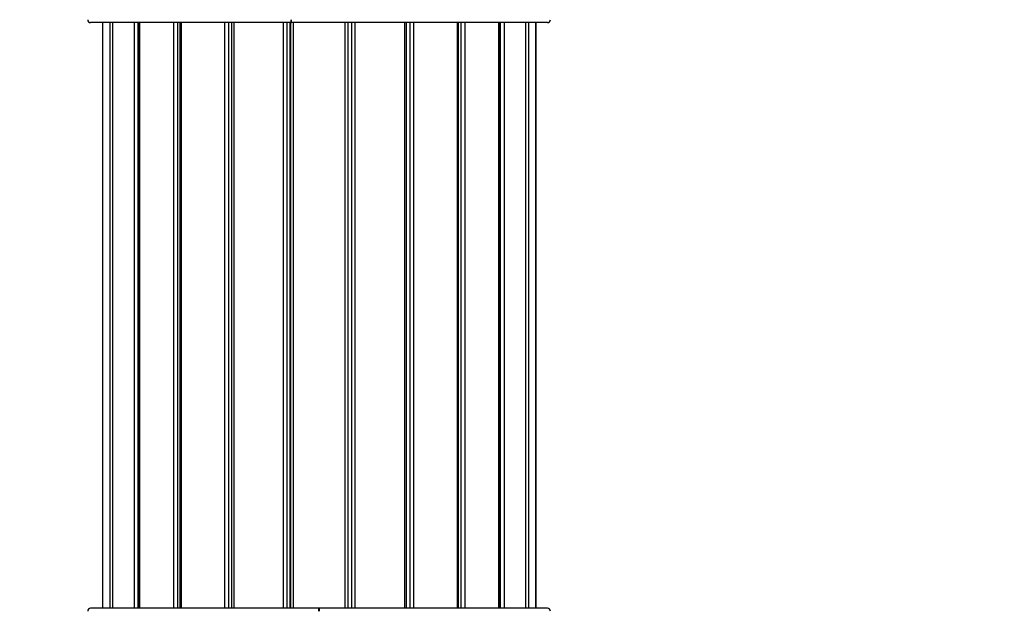
# Model space of a CAD drawing. Units: millimetres. Extents: x 15 to 205, y 5 to 292.
# Drawn here: x 94 to 101, y 155 to 159 of the extents above; entities that cross this region are included whole.
import ezdxf

# ---------------------------------------------------------------- set-up
doc = ezdxf.new("R2010")
doc.units = ezdxf.units.MM
doc.layers.add('TABELKA', color=7, linetype='Continuous', lineweight=50)
doc.styles.add('SLDTEXTSTYLE2', font='TXT', dxfattribs={"width": 0.75})
doc.dimstyles.new('SLDDIMSTYLE0', dxfattribs={"dimtxt": 3.5, "dimasz": 3.302, "dimexe": 0, "dimexo": 0.0625, "dimgap": 0.875, "dimtad": 1, "dimdec": 0, "dimlfac": 200, "dimrnd": 1e-09, "dimzin": 12, "dimdsep": 46, "dimtxsty": 'SLDTEXTSTYLE2', "dimsah": 1, "dimcen": 0.09, "dimadec": 0, "dimazin": 3, "dimtfac": 1, "dimtofl": 0, "dimtmove": 0, "dimatfit": 3, "dimfxl": 0, "dimfrac": 2, "dimtolj": 1, "dimtzin": 12, "dimarcsym": 0})

# ---------------------------------------------------------------- blocks, each defined once
blk = doc.blocks.new('_D')
at = {"layer": 'TABELKA'}
for p, q in [((94.9888, 181.8243), (144.1772, 181.8243)), ((143.1772, 181.8243), (143.1772, 124.1043)), ((98.826, 124.1043), (144.1772, 124.1043))]:
    blk.add_line(p, q, dxfattribs=at)
for points in [[(143.1772, 181.8243), (142.6692, 178.5223), (143.6852, 178.5223)], [(143.1772, 124.1043), (143.6852, 127.4063), (142.6692, 127.4063)]]:
    blk.add_solid(points, dxfattribs=at)
at = {"layer": 'TABELKA', "insert": (138.6655, 147.7921), "char_height": 3.5, "attachment_point": 1, "rotation": 90, "style": 'SLDTEXTSTYLE2'}
blk.add_mtext('1154', dxfattribs=at)
blk = doc.blocks.new('_D_1')
at = {"layer": 'TABELKA'}
for p, q in [((135.8315, 164.6021), (135.8315, 115.7583)), ((79.522, 152.2708), (79.522, 115.7583)), ((79.522, 116.7583), (135.8315, 116.7583))]:
    blk.add_line(p, q, dxfattribs=at)
for points in [[(79.522, 116.7583), (82.824, 116.2503), (82.824, 117.2663)], [(135.8315, 116.7583), (132.5295, 117.2663), (132.5295, 116.2503)]]:
    blk.add_solid(points, dxfattribs=at)
at = {"layer": 'TABELKA', "insert": (102.5046, 121.27), "char_height": 3.5, "attachment_point": 1, "style": 'SLDTEXTSTYLE2'}
blk.add_mtext('1126', dxfattribs=at)

msp = doc.modelspace()

# ---------------------------------------------------------------- linework, layer by layer
at = {"color": 7, "linetype": 'Continuous', "lineweight": 25}
for p, q in [((95.8177, 158.9826), (94.4186, 158.9826)), ((94.5005, 158.9826), (94.5005, 154.9003)), ((94.5701, 158.9826), (94.5701, 154.9003)), ((94.7547, 158.9826), (94.7547, 154.9003)), ((95.0395, 158.9826), (95.0395, 154.9003)), ((95.4014, 158.9826), (95.4014, 154.9003)), ((95.8108, 154.9003), (95.8108, 158.9826)), ((95.8111, 158.9826), (95.8111, 154.9003)), ((95.8177, 158.9826), (95.8182, 158.9826)), ((97.6036, 158.9826), (95.8182, 158.9826)), ((96.2111, 158.9826), (96.2111, 154.9003)), ((96.2114, 158.9826), (96.2114, 154.9003)), ((96.6208, 154.9003), (96.6208, 158.9826)), ((96.9827, 154.9003), (96.9827, 158.9826)), ((97.2675, 154.9003), (97.2675, 158.9826)), ((97.4521, 154.9003), (97.4521, 158.9826)), ((97.5216, 154.9003), (97.5216, 158.9826)), ((96.0106, 154.9003), (94.4186, 154.9003)), ((96.0106, 154.9003), (96.0106, 154.9003)), ((96.0111, 154.9003), (96.0111, 154.8803)), ((97.6036, 154.9003), (96.0111, 154.9003))]:
    msp.add_line(p, q, dxfattribs=at)
at = {"color": 8, "linetype": 'Continuous', "lineweight": 25}
for p, q in [((94.5007, 158.9826), (94.5007, 154.9003)), ((94.552, 158.9826), (94.552, 154.9003)), ((94.5719, 158.9826), (94.5719, 154.9003)), ((94.7214, 158.9826), (94.7214, 154.9003)), ((94.7479, 158.9826), (94.7479, 154.9003)), ((94.7596, 158.9826), (94.7596, 154.9003)), ((94.9953, 158.9826), (94.9953, 154.9003)), ((95.0236, 158.9826), (95.0236, 154.9003)), ((95.0487, 158.9826), (95.0487, 154.9003)), ((95.3516, 158.9826), (95.3516, 154.9003)), ((95.3792, 158.9826), (95.3792, 154.9003)), ((95.4158, 158.9826), (95.4158, 154.9003)), ((95.7612, 158.9826), (95.7612, 154.9003)), ((95.786, 158.9826), (95.786, 154.9003)), ((95.81, 158.9826), (95.81, 154.9003)), ((95.8311, 158.9826), (95.8311, 154.9003)), ((96.1911, 158.9826), (96.1911, 154.9003)), ((96.2122, 158.9826), (96.2122, 154.9003)), ((96.2362, 158.9826), (96.2362, 154.9003)), ((96.261, 158.9826), (96.261, 154.9003)), ((96.6064, 158.9826), (96.6064, 154.9003)), ((96.643, 158.9826), (96.643, 154.9003)), ((96.6706, 158.9826), (96.6706, 154.9003)), ((96.9735, 158.9826), (96.9735, 154.9003)), ((96.9986, 158.9826), (96.9986, 154.9003)), ((97.0268, 158.9826), (97.0268, 154.9003)), ((97.2626, 158.9826), (97.2626, 154.9003)), ((97.2743, 158.9826), (97.2743, 154.9003)), ((97.3008, 158.9826), (97.3008, 154.9003)), ((97.4503, 158.9826), (97.4503, 154.9003)), ((97.4702, 158.9826), (97.4702, 154.9003)), ((97.5214, 158.9826), (97.5214, 154.9003))]:
    msp.add_line(p, q, dxfattribs=at)
at = {"color": 7, "linetype": 'Continuous', "lineweight": 25}
for centre, radius, start, end in [((94.4186, 159.0026), 0.02, 180, 270), ((95.8582, 158.9976), 0.0433, 173.46239, 200.38864), ((95.8588, 158.9976), 0.0434, 173.4774, 200.33775), ((97.6036, 159.0026), 0.02, 270, 0), ((94.4186, 154.8803), 0.02, 90, 180), ((80.3856, 154.8853), 15.625, 359.98167, 0.055), ((97.6036, 154.8803), 0.02, 0, 90)]:
    msp.add_arc(centre, radius, start, end, dxfattribs=at)

# ---------------------------------------------------------------- dimensions: what is measured, and where the dimension line sits
at = {"layer": 'TABELKA'}
dim = msp.add_linear_dim(base=(143.1772, 124.1043), p1=(93.9888, 181.8243), p2=(97.826, 124.1043), angle=90, dimstyle='SLDDIMSTYLE0', dxfattribs=at)
dim.commit()
dim.dimension.update_dxf_attribs({"geometry": '_D', "text_midpoint": (143.1772, 152.9643), "dimtype": 160})
dim = msp.add_linear_dim(base=(135.8315, 116.7583), p1=(79.522, 153.2708), p2=(135.8315, 165.6021), dimstyle='SLDDIMSTYLE0', dxfattribs=at)
dim.commit()
dim.dimension.update_dxf_attribs({"geometry": '_D_1', "text_midpoint": (107.6768, 116.7583), "dimtype": 160})

doc.saveas('drawing.dxf')
